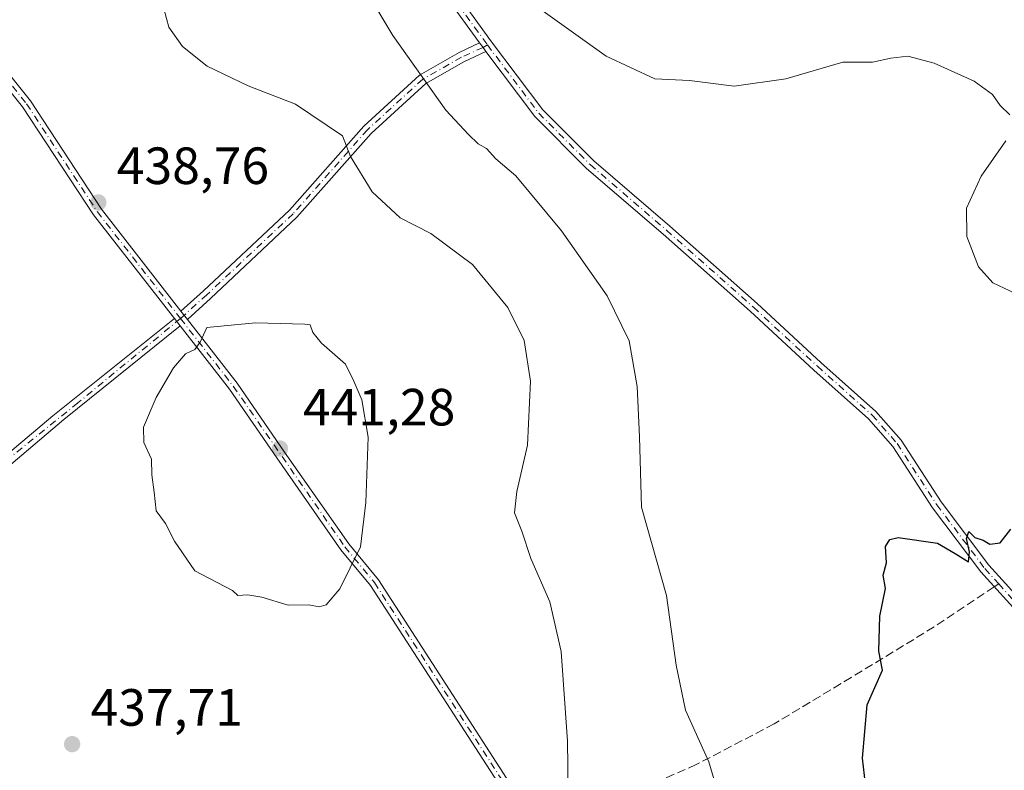
# Model space of a CAD drawing. Units: metres. Extents: x 615222 to 618716, y 4671546 to 4673916.
# Drawn here: x 617125 to 617314, y 4672563 to 4672707 of the extents above; entities that cross this region are included whole.
import ezdxf

# ---------------------------------------------------------------- set-up
doc = ezdxf.new("R2010")
doc.units = ezdxf.units.M
doc.header["$MEASUREMENT"] = 0
doc.linetypes.add('DGN Style 3', pattern=[2.307223458686699, 1.648016756204785, -0.6592067024819142])
doc.linetypes.add('DGN Style 4', pattern=[2.6384748266838614, 1.318413404963828, -0.6592067024819142, 0.001648016756204785, -0.6592067024819142])
for name, color, linetype, lineweight in [('Camino Cxs', 7, 'Continuous', 0), ('Camino eje', 30, 'DGN Style 4', 13), ('Curva de nivel maestra', 30, 'Continuous', 30), ('Curva de nivel normal', 30, 'Continuous', 0), ('Pista no pavimentada Cxs', 111, 'Continuous', 0), ('Pista no pavimentada eje', 91, 'DGN Style 4', 0), ('Punto de cota en terreno', 7, 'Continuous', 0), ('Rótulo de punto de cota en terreno', 7, 'Continuous', 0), ('Senda', 7, 'DGN Style 3', 0), ('Senda no paivmentada conexión', 7, 'DGN Style 3', 0), ('Suelo desnudo CxS', 253, 'Continuous', 0)]:
    doc.layers.add(name, color=color, linetype=linetype, lineweight=lineweight)
doc.styles.add('Style-Arial', font='txt')

# ---------------------------------------------------------------- blocks, each defined once
blk = doc.blocks.new('5PATER')
at = {"layer": 'Suelo desnudo CxS', "linetype": 'Continuous', "lineweight": 0}
h = blk.add_hatch(color=51, dxfattribs=at)
edge = h.paths.add_edge_path()
edge.add_ellipse((0, 0), major_axis=(-0.1095731443231308, -0.1110710700762829), ratio=0.9994222409660322, start_angle=0, end_angle=360)

msp = doc.modelspace()

# ---------------------------------------------------------------- linework, layer by layer
at = {"layer": 'Camino Cxs', "color": 7, "linetype": 'Continuous', "lineweight": 0, "extrusion": (-0.7541033248322333, -0.4678146868607441, 0.4609529197590086), "elevation": -2651203.688448884, "flags": 128}
msp.add_lwpolyline([(-3645334.17347219, 1377592.076494733), (-3645333.059172626, 1377592.294992171), (-3645332.142583967, 1377592.430327614)], dxfattribs=at)
at = {"layer": 'Camino Cxs', "color": 7, "linetype": 'Continuous', "lineweight": 0, "extrusion": (-0.05407626321776528, 0.06934304932268094, 0.9961261462621265), "elevation": 291080.6145310695, "flags": 128}
msp.add_lwpolyline([(-3360122.758417185, -3292322.236411065), (-3360122.758417185, -3292324.249243699)], dxfattribs=at)
msp.add_lwpolyline([(-3360122.758417185, -3292322.236411065), (-3360122.758417185, -3292324.249243699)], dxfattribs=at)
at = {"layer": 'Camino Cxs', "color": 7, "linetype": 'Continuous', "lineweight": 0, "extrusion": (-0.05317760496581903, 0.06820229704130261, 0.9962532755320753), "elevation": 286304.886491695, "flags": 128}
msp.add_lwpolyline([(-3359847.921936584, -3293021.175316795), (-3359847.921936584, -3293019.369193765)], dxfattribs=at)
msp.add_lwpolyline([(-3359847.921936584, -3293021.175316795), (-3359847.921936584, -3293019.369193765)], dxfattribs=at)
at = {"layer": 'Camino Cxs', "color": 7, "linetype": 'Continuous', "lineweight": 0}
for points in [[(617154.7950999998, 4672649.8663, 439.8944000000047), (617139.3000999996, 4672669.7401, 441.1215999999986), (617125.7500999998, 4672690.4101, 440.3310999999958), (617099.1201, 4672723.720100001, 441.980899999995), (617045.8601000002, 4672795.690099999, 445.4695999999968), (617025.4101, 4672821.470100001, 444.6970000000001), (617009.8901000004, 4672844.2501, 443.5256999999983), (616959.9700999996, 4672908.1601, 445.5930999999982), (616956.6801000005, 4672913.2601, 445.3644999999961), (616956.1901000004, 4672916.020099999, 445.2486999999965), (616956.6801000005, 4672919.4301, 445.2477000000072), (616957.5800999999, 4672921.540100001, 445.2360000000045), (616959.7100999998, 4672924.2401, 445.270399999994), (616979.2301000003, 4672940.4901, 443.6275000000023), (616996.7001, 4672956.390100001, 440.0357999999979), (617021.7947000006, 4672978.917500001, 437.1364000000031)], [(617023.1174999997, 4672977.620300001, 436.9394999999931), (616997.9501, 4672955.0101, 439.8516999999993), (616980.4501, 4672939.090100001, 443.4793000000063), (616961.0500999996, 4672922.940099999, 445.1309000000037), (616959.1901000004, 4672920.5801, 445.1641999999993), (616958.4801000003, 4672918.920100001, 445.1043999999966), (616958.0701000001, 4672916.050100001, 445.0896000000066), (616958.4401000004, 4672913.950099999, 445.184500000003), (617011.3901000004, 4672845.350099999, 443.1974000000046), (617026.9001000002, 4672822.5701, 444.3375999999989), (617047.3300999999, 4672796.8201, 444.9707999999956), (617100.5900999998, 4672724.850099999, 441.7972000000009), (617127.2600999996, 4672691.5001, 440.0705000000017), (617140.8101000005, 4672670.8201, 440.0969999999944), (617156.0415000003, 4672651.288600001, 439.9225000000006)], [(617100.5900999998, 4672724.850099999, 441.7972000000009), (617127.2600999996, 4672691.5001, 440.0705000000017), (617140.8101000005, 4672670.8201, 440.0969999999944), (617156.0416000001, 4672651.2885, 439.9225000000006), (617157.2745000003, 4672649.7075, 440.0994999999967), (617166.8101000005, 4672637.4801, 441.7030999999988), (617175.8901000004, 4672624.290100001, 442.3125), (617188.1601, 4672606.7601, 441.3478999999934), (617193.8400999998, 4672599.9001, 440.5834999999934), (617239.6401000004, 4672529.030099999, 434.1708000000072), (617257.2100999998, 4672505.210100001, 433.0412999999971), (617264.3958999999, 4672497.310500001, 431.4502000000066), (617262.9633, 4672496.1249, 431.5144), (617255.7701000003, 4672504.030099999, 433.084799999997), (617238.1101000002, 4672527.970100001, 435.0102999999945), (617192.3400999998, 4672598.800100001, 441.0872999999993), (617186.6801000005, 4672605.630100001, 441.6502999999939), (617174.3701, 4672623.2301, 442.5714000000008), (617165.3101000005, 4672636.380100001, 442.0779999999941), (617155.9014999997, 4672648.4473, 440.0506000000024), (617154.7950999998, 4672649.8663, 439.8944000000047), (617139.3000999996, 4672669.7401, 441.1215999999986), (617125.7500999998, 4672690.4101, 440.3310999999958), (617099.1201, 4672723.720100001, 441.980899999995)], [(617156.0415000003, 4672651.288600001, 439.9225000000006), (617160.3475000003, 4672655.1667, 439.9918999999937), (617176.8163000002, 4672670.6327, 437.9570999999996), (617191.0292999997, 4672686.6895, 433.8046000000032), (617201.7336999997, 4672696.4573, 430.2366000000038), (617209.2710999995, 4672700.7643, 430.0948000000063), (617213.1952999998, 4672702.6281, 429.0047999999952)], [(617214.4045000002, 4672700.988299999, 429.3187999999937), (617210.1977000004, 4672698.990300001, 430.0561000000016), (617202.9183, 4672694.830700001, 430.3457000000053), (617192.4561000001, 4672685.2839, 433.7642999999953), (617178.2527000001, 4672669.2379, 438.0043000000006), (617161.7015000005, 4672653.694499999, 440.2290000000066), (617157.2745000003, 4672649.7075, 440.0994999999967)], [(616567.4225000005, 4672148.0911, 409.5132000000012), (616574.0110999999, 4672151.257099999, 408.9599000000017), (616581.5405000001, 4672165.3255, 408.7981), (616587.2801000001, 4672175.3201, 409.0684000000037), (616595.7801000001, 4672188.390100001, 409.828800000003), (616604.1801000005, 4672200.390100001, 410.3845000000001), (616614.7001, 4672214.590100001, 410.8877999999968), (616623.8201000001, 4672224.0801, 411.0270000000019), (616638.5500999996, 4672235.4301, 411.0751000000019), (616673.5100999996, 4672263.600099999, 411.3494000000064), (616709.9700999996, 4672293.4901, 412.3929000000062), (616830.9801000003, 4672388.7401, 418.1992000000027), (616870.8300999999, 4672421.960100001, 419.879700000005), (616892.1401000004, 4672439.790100001, 421.7673000000068), (616925.0701000001, 4672468.3101, 423.8803000000044), (616955.3201000001, 4672494.4801, 425.0798000000068), (616985.3101000005, 4672517.790100001, 426.7566999999981), (617002.5000999998, 4672529.950099999, 428.0213999999978), (617017.2901, 4672541.2301, 429.6358000000037), (617062.3400999998, 4672574.340100001, 433.2160000000004), (617086.8501000004, 4672593.2601, 434.3165000000009), (617111.8400999998, 4672614.690099999, 436.9619999999995), (617131.5011, 4672631.235099999, 438.9651000000013), (617154.7950999998, 4672649.8663, 439.8944000000047)], [(616955.3201000001, 4672494.4801, 425.0798000000068), (616985.3101000005, 4672517.790100001, 426.7566999999981), (617002.5000999998, 4672529.950099999, 428.0213999999978), (617017.2901, 4672541.2301, 429.6358000000037), (617062.3400999998, 4672574.340100001, 433.2160000000004), (617086.8501000004, 4672593.2601, 434.3165000000009), (617111.8400999998, 4672614.690099999, 436.9619999999995), (617131.5011, 4672631.235099999, 438.9651000000013), (617154.7950999998, 4672649.8663, 439.8944000000047), (617155.9014999997, 4672648.4473, 440.0506000000024), (617133.6179000001, 4672630.5471, 439.3610000000045), (617113.3000999996, 4672613.3201, 437.4945000000008), (617103.0384999998, 4672602.774700001, 435.838699999993), (617087.9301000005, 4672591.5701, 434.881899999993), (617063.5500999996, 4672572.7501, 433.787599999996), (617018.8101000005, 4672539.2501, 430.0031000000017), (617003.9801000003, 4672527.9301, 428.195000000007), (616986.8000999996, 4672515.780099999, 426.7835999999952), (616956.9101, 4672492.550100001, 425.0154000000039)], [(617155.9014999997, 4672648.4473, 440.0506000000024), (617133.6179000001, 4672630.5471, 439.3610000000045), (617113.3000999996, 4672613.3201, 437.4945000000008), (617103.0384999998, 4672602.774700001, 435.838699999993), (617087.9301000005, 4672591.5701, 434.881899999993), (617063.5500999996, 4672572.7501, 433.787599999996), (617018.8101000005, 4672539.2501, 430.0031000000017), (617003.9801000003, 4672527.9301, 428.195000000007), (616986.8000999996, 4672515.780099999, 426.7835999999952), (616956.9101, 4672492.550100001, 425.0154000000039)], [(617262.9633, 4672496.1249, 431.5144), (617255.7701000003, 4672504.030099999, 433.084799999997), (617238.1101000002, 4672527.970100001, 435.0102999999945), (617192.3400999998, 4672598.800100001, 441.0872999999993), (617186.6801000005, 4672605.630100001, 441.6502999999939), (617174.3701, 4672623.2301, 442.5714000000008), (617165.3101000005, 4672636.380100001, 442.0779999999941), (617155.9014999997, 4672648.4473, 440.0506000000024)], [(617157.2745000003, 4672649.7075, 440.0994999999967), (617166.8101000005, 4672637.4801, 441.7030999999988), (617175.8901000004, 4672624.290100001, 442.3125), (617188.1601, 4672606.7601, 441.3478999999934), (617193.8400999998, 4672599.9001, 440.5834999999934), (617239.6401000004, 4672529.030099999, 434.1708000000072), (617257.2100999998, 4672505.210100001, 433.0412999999971), (617264.3958999999, 4672497.310500001, 431.4502000000066)]]:
    msp.add_polyline3d(points, dxfattribs=at)
msp.add_polyline3d([(617214.4045000002, 4672700.988299999, 429.3187999999937), (617210.1977000004, 4672698.990300001, 430.0561000000016), (617202.9183, 4672694.830700001, 430.3457000000053), (617192.4561000001, 4672685.2839, 433.7642999999953), (617178.2527000001, 4672669.2379, 438.0043000000006), (617161.7015000005, 4672653.694499999, 440.2290000000066), (617157.2745000003, 4672649.7075, 440.0994999999967), (617156.0416000001, 4672651.2885, 439.9225000000006), (617160.3475000003, 4672655.1667, 439.9918999999937), (617176.8163000002, 4672670.6327, 437.9570999999996), (617191.0292999997, 4672686.6895, 433.8046000000032), (617201.7336999997, 4672696.4573, 430.2366000000038), (617209.2710999995, 4672700.7643, 430.0948000000063), (617213.1952999998, 4672702.6281, 429.0047999999952), (617213.8683000002, 4672701.734300001, 429.1986999999936)], close=True, dxfattribs=at)
at = {"layer": 'Camino eje', "color": 30, "linetype": 'DGN Style 4', "lineweight": 13}
for points in [[(617023.1995000001, 4672978.936699999, 437.3254000000015), (616979.8400999998, 4672939.790100001, 443.5473999999958), (616960.3800999997, 4672923.590100001, 445.2050000000018), (616957.5800999999, 4672919.175100001, 445.0893999999971), (616957.1300999997, 4672916.0351, 445.1208000000043), (616957.5601000005, 4672913.6051, 445.2200000000012), (617010.6401000004, 4672844.800100001, 443.3457000000053), (617026.1551000001, 4672822.020099999, 444.4934000000067), (617046.5950999996, 4672796.255100001, 445.2200000000012), (617099.8551000003, 4672724.2851, 441.8926000000066), (617126.5050999997, 4672690.9551, 440.1931999999942), (617140.0551000005, 4672670.280099999, 440.5853999999963), (617155.9663000006, 4672649.8749, 439.9864999999991)], [(617214.7137000002, 4672702.2421, 429.2053000000015), (617213.8683000002, 4672701.734300001, 429.1986999999936), (617209.7342999997, 4672699.8773, 430.048299999995), (617202.3261000002, 4672695.6439, 430.2543000000006), (617191.7427000003, 4672685.9867, 433.7734000000055), (617177.5345000001, 4672669.9353, 437.9753000000055), (617161.0245000003, 4672654.4307, 440.0987000000023), (617155.9663000006, 4672649.8749, 439.9864999999991)], [(617155.9663000006, 4672649.8749, 439.9864999999991), (617136.3164999997, 4672633.733300001, 439.4809999999998), (617123.3926999997, 4672623.3211, 438.2366999999941), (617104.4606999997, 4672606.3223, 436.0295000000042), (617098.5340999998, 4672601.0307, 435.7798999999941), (617087.3901000004, 4672592.415100001, 434.5062000000034), (617040.5751, 4672556.795100001, 431.6557999999932), (616986.0551000005, 4672516.7851, 426.7783999999957), (616956.1151000002, 4672493.515100001, 425.0516000000061), (616892.9550999999, 4672438.840100001, 421.7762999999978), (616831.7651000004, 4672387.770099999, 418.2097000000067), (616710.7500999998, 4672292.515100001, 412.420499999993), (616656.8151000004, 4672248.540100001, 411.4072000000015), (616624.6601, 4672223.1501, 410.929099999994), (616615.6601, 4672213.780099999, 410.7632000000012), (616605.1901000004, 4672199.6601, 410.2874000000011), (616588.3450999996, 4672174.665100001, 409.0334000000003), (616582.3601000002, 4672164.3201, 408.6986999999936), (616576.2591000004, 4672150.142300001, 408.624100000001), (616563.4183, 4672144.590299999, 409.4428999999946)], [(617155.9663000006, 4672649.8749, 439.9864999999991), (617166.0601000005, 4672636.9301, 441.8842000000004), (617187.4200999998, 4672606.1951, 441.5362000000023), (617193.0900999998, 4672599.350099999, 440.8322000000044), (617224.6120999996, 4672550.5713, 435.4514999999956)]]:
    msp.add_polyline3d(points, dxfattribs=at)
at = {"layer": 'Curva de nivel maestra', "color": 30, "linetype": 'Continuous', "lineweight": 30, "elevation": 425, "flags": 128}
msp.add_lwpolyline([(617287.8300000001, 4672554.140100001), (617286.5, 4672565.7601), (617287.3799999999, 4672575.960100001), (617290.3399999999, 4672582.590100001), (617289.6200000001, 4672586.200099999), (617289.8099999996, 4672592.950099999), (617290.9199999999, 4672598.2401), (617290.4400000004, 4672600.790100001), (617291.0999999996, 4672603.120100001), (617290.9299999997, 4672606.2601), (617291.7300000006, 4672607.590100001), (617293.3600000005, 4672607.940099999), (617300.8300000001, 4672606.890100001), (617304.2300000006, 4672604.9101), (617306.8099999996, 4672603.300100001), (617307, 4672605.2301), (617306.4000000004, 4672607.7501), (617306.8300000001, 4672609.140100001), (617308.0300000003, 4672607.950099999), (617309.5700000003, 4672607.4901), (617310.8600000005, 4672606.690099999), (617312.8300000001, 4672606.940099999), (617314.8700000001, 4672609.5801)], dxfattribs=at)
at = {"layer": 'Curva de nivel normal', "color": 30, "linetype": 'Continuous', "lineweight": 0, "flags": 128}
for points, elevation in [([(617191.2199999997, 4672712.9901), (617196.5899999999, 4672704.0101), (617206.7599999999, 4672689.720100001), (617211.1100000005, 4672685.090100001), (617212.9199999999, 4672683.290100001), (617214.5599999996, 4672682.380100001), (617216.3200000003, 4672680.440099999), (617220.1600000003, 4672677.1801), (617228.9000000004, 4672666.6501), (617237.6200000001, 4672654.190099999), (617241.8099999996, 4672645.610099999), (617243.4000000004, 4672636.870100001), (617243.79, 4672627.2601), (617244.2000000002, 4672613.780099999), (617248.9900000002, 4672596.9001), (617250.8600000005, 4672583.550100001), (617252.5999999996, 4672574.950099999), (617257.0999999996, 4672565.020099999), (617258.2699999996, 4672561.170100001)], 430), ([(617152.3600000005, 4672710.590100001), (617153.7400000002, 4672705.630100001), (617156.3600000005, 4672701.9101), (617161.0700000003, 4672698.1801), (617168.9199999999, 4672694.380100001), (617177.9800000006, 4672690.860099999), (617186.9600000001, 4672684.860099999), (617188.5, 4672680.860099999), (617192.6699999999, 4672674.120100001), (617197.9800000006, 4672669.120100001), (617203.8499999996, 4672666.120100001), (617211.8300000001, 4672660.210100001), (617218.6100000005, 4672651.9801), (617221.7300000006, 4672645.640100001), (617222.9600000001, 4672637.880100001), (617222.4000000004, 4672625.640100001), (617220.3099999996, 4672616.770099999), (617219.9100000003, 4672612.720100001), (617221.2800000003, 4672609.170100001), (617223, 4672603.9301), (617226.6299999999, 4672595.630100001), (617228.8300000001, 4672586.170100001), (617230.0599999996, 4672569.020099999), (617230.1799999997, 4672559.390100001)], 435), ([(617314.6900000004, 4672688.8301), (617312.8499999996, 4672690.610099999), (617311.3600000005, 4672692.7601), (617307.8499999996, 4672695.300100001), (617300.2400000002, 4672698.7301), (617295.1500000004, 4672700.050100001), (617291.9000000004, 4672699.720100001), (617288.3899999997, 4672698.950099999), (617282.7100000001, 4672698.940099999), (617271.8099999996, 4672695.710100001), (617261.9100000003, 4672694.3301), (617253.3700000001, 4672695.420100001), (617246.7300000006, 4672695.7401), (617237.4400000004, 4672700.0601), (617220.4500000002, 4672712.2501)], 430), ([(617316.8600000005, 4672654.120100001), (617311.4500000002, 4672656.7301), (617308.7199999997, 4672659.7401), (617306.4600000001, 4672665.5701), (617306.3799999999, 4672670.9801), (617309.2400000002, 4672677.120100001), (617313.9299999997, 4672683.880100001)], 430), ([(617170.29, 4672649.050100001), (617161.0099999999, 4672648.1801), (617159.7100000001, 4672645.350099999), (617158.6799999997, 4672643.940099999), (617156.8899999997, 4672643.090100001), (617154.5999999996, 4672640.4301), (617151.3200000003, 4672634.7601), (617148.8799999999, 4672629.0601), (617148.9400000004, 4672626.1801), (617150.3899999997, 4672622.960100001), (617150.4500000002, 4672619.9801), (617150.9199999999, 4672616.6601), (617151.2800000003, 4672613.0601), (617153.0800000001, 4672610.6601), (617154.7999999998, 4672607.290100001), (617158.6799999997, 4672601.5801), (617165.9000000004, 4672597.800100001), (617166.9400000004, 4672596.9001), (617168.8499999996, 4672597.030099999), (617171.5599999996, 4672596.530099999), (617176.5599999996, 4672595.050100001), (617180.5099999999, 4672595.0701), (617182.5, 4672594.700099999), (617183.8499999996, 4672595.0801), (617186.4500000002, 4672598.120100001), (617190.4400000004, 4672606.1801), (617191.4199999999, 4672614.670100001), (617191.8700000001, 4672627.1801), (617190.6600000003, 4672634.3101), (617189.1299999999, 4672637.870100001), (617187.54, 4672641.1601), (617182.9299999997, 4672645.170100001), (617181.2800000003, 4672647.200099999), (617180.75, 4672648.6601), (617179.75, 4672648.790100001), (617170.29, 4672649.050100001)], 440)]:
    msp.add_lwpolyline(points, dxfattribs=dict(at, elevation=elevation))
at = {"layer": 'Pista no pavimentada Cxs', "color": 111, "linetype": 'Continuous', "lineweight": 0, "extrusion": (-0.7541033248322333, -0.4678146868607441, 0.4609529197590086), "elevation": -2651203.688448884, "flags": 128}
msp.add_lwpolyline([(-3645334.17347219, 1377592.076494733), (-3645333.059172626, 1377592.294992171), (-3645332.142583967, 1377592.430327614)], dxfattribs=at)
at = {"layer": 'Pista no pavimentada Cxs', "color": 111, "linetype": 'Continuous', "lineweight": 0}
for points in [[(617213.1952999998, 4672702.6281, 429.0047999999952), (617208.1524999999, 4672709.549699999, 429.5144), (617198.7770999996, 4672723.692299999, 430.3393000000069), (617187.3494999995, 4672740.5163, 430.7091999999975), (617178.7814999997, 4672753.2095, 430.5406999999978), (617172.7685000002, 4672761.7545, 431.1076999999932), (617162.7577000001, 4672774.625499999, 430.9823999999935), (617154.1513, 4672787.694499999, 431.3043999999937), (617148.7002999998, 4672796.832900001, 431.6287000000011), (617145.4923, 4672805.0133, 431.9709000000003), (617140.0730999997, 4672819.517300001, 432.0124000000069), (617134.8221000005, 4672840.0439, 432.4536999999983), (617131.3507000003, 4672853.140900001, 432.652900000001), (617126.8179000001, 4672863.4571, 433.1343000000052), (617114.6473000003, 4672880.843699999, 433.4992000000057), (617105.4546999997, 4672894.315500001, 433.8788999999961), (617092.9633, 4672910.285499999, 434.3078999999998), (617080.4765, 4672923.4045, 435.4238999999943), (617060.1776999999, 4672942.2761, 436.053700000004), (617040.4841, 4672960.699100001, 436.9431999999942), (617023.1174999997, 4672977.620300001, 436.9394999999931)], [(617128.5695000002, 4672864.442299999, 433.2142000000022), (617133.2440999999, 4672853.803500001, 432.7266999999993), (617136.7577000001, 4672840.547900001, 432.252999999997), (617141.9841, 4672820.116900001, 431.9483999999939), (617147.3601000002, 4672805.728499999, 432.2305000000051), (617150.5021000003, 4672797.7163, 432.0415000000066), (617155.8460999997, 4672788.757300001, 431.6272999999928), (617164.3847000003, 4672775.791099999, 431.4728000000032), (617174.3765000004, 4672762.944499999, 432.1122000000032), (617180.4285000004, 4672754.344500001, 431.0829999999987), (617189.0055000001, 4672741.637700001, 431.0488000000041), (617200.4379000004, 4672724.806700001, 429.9961000000039), (617209.7950999998, 4672710.6917, 429.4334999999992), (617215.5176999997, 4672702.8369, 429.3009000000021), (617225.2884999998, 4672689.822699999, 429.2048000000068), (617235.0541000003, 4672680.0571, 428.728099999993), (617249.6360999999, 4672667.535499999, 428.8701000000001), (617266.3180999998, 4672652.7601, 429.3426999999938), (617278.5437000003, 4672641.4871, 427.8735000000015), (617289.0597000001, 4672632.0865, 427.3340999999928), (617293.9102999996, 4672626.589299999, 426.4121000000014), (617301.5513000004, 4672614.8091, 425.929099999994), (617310.7099000001, 4672602.6503, 425.4658999999957), (617326.5078999996, 4672585.272500001, 426.804999999993)], [(617128.5695000002, 4672864.442299999, 433.2142000000022), (617133.2440999999, 4672853.803500001, 432.7266999999993), (617136.7577000001, 4672840.547900001, 432.252999999997), (617141.9841, 4672820.116900001, 431.9483999999939), (617147.3601000002, 4672805.728499999, 432.2305000000051), (617150.5021000003, 4672797.7163, 432.0415000000066), (617155.8460999997, 4672788.757300001, 431.6272999999928), (617164.3847000003, 4672775.791099999, 431.4728000000032), (617174.3765000004, 4672762.944499999, 432.1122000000032), (617180.4285000004, 4672754.344500001, 431.0829999999987), (617189.0055000001, 4672741.637700001, 431.0488000000041), (617200.4379000004, 4672724.806700001, 429.9961000000039), (617209.7950999998, 4672710.6917, 429.4334999999992), (617215.5176999997, 4672702.8369, 429.3009000000021), (617225.2884999998, 4672689.822699999, 429.2048000000068), (617235.0541000003, 4672680.0571, 428.728099999993), (617249.6360999999, 4672667.535499999, 428.8701000000001), (617266.3180999998, 4672652.7601, 429.3426999999938), (617278.5437000003, 4672641.4871, 427.8735000000015), (617289.0597000001, 4672632.0865, 427.3340999999928), (617293.9102999996, 4672626.589299999, 426.4121000000014), (617301.5513000004, 4672614.8091, 425.929099999994), (617310.7099000001, 4672602.6503, 425.4658999999957), (617326.5078999996, 4672585.272500001, 426.804999999993)], [(617325.1202999996, 4672583.8257, 425.4747999999963), (617309.1681000004, 4672601.3731, 425.8099999999977), (617299.9117000002, 4672613.661900001, 425.8790000000009), (617292.3126999997, 4672625.376900001, 426.1022999999987), (617287.6382999998, 4672630.674500001, 426.6217999999935), (617277.1993000006, 4672640.006300001, 427.1803000000073), (617264.9770999998, 4672651.2761, 428.3389000000025), (617248.3214999996, 4672666.028100001, 428.2942000000039), (617233.6935000002, 4672678.5891, 428.4842999999965), (617223.7741, 4672688.5087, 429.3950000000041), (617214.4045000002, 4672700.988299999, 429.3187999999937), (617213.8683000002, 4672701.734300001, 429.1986999999936), (617213.1952999998, 4672702.6281, 429.0047999999952), (617208.1524999999, 4672709.549699999, 429.5144)], [(617264.3958999999, 4672497.310500001, 431.4502000000066), (617273.4477000004, 4672504.8015, 430.4891000000061), (617292.1228999998, 4672516.8981, 426.715400000001), (617311.5059000002, 4672529.4779, 425.1116999999941), (617331.2002999998, 4672546.050100001, 424.5500000000029), (617346.0500999996, 4672557.3443, 423.8120999999956), (617347.3026999999, 4672560.0579, 423.7145000000019), (617347.4959000006, 4672562.8685, 423.7308000000049), (617344.2625000002, 4672568.159499999, 423.7936999999947), (617336.7717000004, 4672574.089500001, 423.9731000000029), (617325.1202999996, 4672583.8257, 425.4747999999963), (617309.1681000004, 4672601.3731, 425.8099999999977), (617299.9117000002, 4672613.661900001, 425.8790000000009), (617292.3126999997, 4672625.376900001, 426.1022999999987), (617287.6382999998, 4672630.674500001, 426.6217999999935), (617277.1993000006, 4672640.006300001, 427.1803000000073), (617264.9770999998, 4672651.2761, 428.3389000000025), (617248.3214999996, 4672666.028100001, 428.2942000000039), (617233.6935000002, 4672678.5891, 428.4842999999965), (617223.7741, 4672688.5087, 429.3950000000041), (617214.4045000002, 4672700.988299999, 429.3187999999937)]]:
    msp.add_polyline3d(points, dxfattribs=at)
at = {"layer": 'Pista no pavimentada eje', "color": 91, "linetype": 'DGN Style 4', "lineweight": 0}
for points in [[(617023.1995000001, 4672978.936699999, 437.3254000000015), (617041.1747000003, 4672961.422499999, 436.985400000005), (617060.8596999999, 4672943.007300001, 435.9621999999945), (617081.1799, 4672924.1161, 435.3666999999987), (617093.7210999997, 4672910.939900001, 434.3729000000022), (617106.2622999996, 4672894.906099999, 433.9137999999948), (617115.4698999999, 4672881.4123, 433.508600000001), (617127.6936999997, 4672863.9497, 433.0224000000017), (617132.2975000005, 4672853.472300001, 432.5991999999969), (617135.7899000002, 4672840.2959, 432.351999999999), (617141.0286999998, 4672819.817100001, 431.9787999999971), (617146.4260999998, 4672805.3709, 432.0825000000041), (617149.6010999996, 4672797.274700001, 431.8194999999978), (617154.9987000005, 4672788.2259, 431.4348999999929), (617163.5713000001, 4672775.2083, 431.2244000000064), (617173.5724999999, 4672762.349500001, 431.5800000000018), (617179.6048999997, 4672753.777100001, 430.7845999999991), (617188.1775000002, 4672741.076900001, 430.7976999999955), (617199.6074999999, 4672724.249500001, 430.1258999999991), (617208.9738999996, 4672710.1207, 429.4532999999938), (617214.7137000002, 4672702.2421, 429.2053000000015)], [(617214.7137000002, 4672702.2421, 429.2053000000015), (617224.5312999999, 4672689.1657, 429.2589000000008), (617234.3739, 4672679.323100001, 428.5991999999969), (617248.9789000005, 4672666.7819, 428.5593999999983), (617265.6476999996, 4672652.018100001, 428.8254000000015), (617277.8715000004, 4672640.7467, 427.472299999994), (617288.3488999996, 4672631.3805, 426.9456000000064), (617293.1114999996, 4672625.983100001, 426.2179000000033), (617300.7314999999, 4672614.235500001, 425.8723000000027), (617309.9391000001, 4672602.011700001, 425.603099999993), (617312.5717000002, 4672599.115700001, 425.0886000000028)], [(617312.5717000002, 4672599.115700001, 425.0886000000028), (617325.8141000001, 4672584.549100001, 426.0834999999934), (617337.4029000001, 4672574.865499999, 423.9572999999946), (617345.0229000002, 4672568.832900001, 423.7850000000035), (617348.5153000001, 4672563.117900001, 423.797000000006), (617348.2877000002, 4672559.8057, 423.7309999999998)]]:
    msp.add_polyline3d(points, dxfattribs=at)
at = {"layer": 'Senda', "color": 7, "linetype": 'DGN Style 3', "lineweight": 0}
msp.add_polyline3d([(617311.7308999998, 4672598.554, 425.3093999999983), (617300.2414999995, 4672590.8793, 427.3867000000028), (617284.3664999995, 4672581.195499999, 426.7072999999946), (617269.6026999997, 4672572.305500001, 427.4171000000061), (617254.6803000001, 4672564.526699999, 430.7762999999978), (617234.2015000005, 4672555.4781, 434.876099999994), (617225.4439000003, 4672550.996900001, 435.3383000000031)], dxfattribs=at)
at = {"layer": 'Senda no paivmentada conexión', "color": 7, "linetype": 'DGN Style 3', "lineweight": 0, "extrusion": (0.1773921017934902, 0.1185075449606033, 0.9769790192264616), "elevation": 663659.926987613, "flags": 128}
msp.add_lwpolyline([(3542431.096314294, -3037267.672941575), (3542431.096314294, -3037266.637951637)], dxfattribs=at)

# ---------------------------------------------------------------- block references
at = {"layer": 'Punto de cota en terreno', "color": 7, "linetype": 'Continuous', "lineweight": 0, "xscale": 10, "yscale": 10, "zscale": 10}
for p in [(617140.2400000002, 4672672.08, 438.7599999999948), (617175, 4672625, 441.2799999999989), (617135.2199999997, 4672568.430000001, 437.7100000000065)]:
    msp.add_blockref('5PATER', p, dxfattribs=at)

# ---------------------------------------------------------------- texts
at = {"layer": 'Rótulo de punto de cota en terreno', "color": 7, "linetype": 'Continuous', "lineweight": 0, "style": 'Style-Arial'}
for s, p in [('438,76', (617143.7677999996, 4672675.607799999)), ('441,28', (617179.4096999997, 4672629.409700001)), ('437,71', (617138.7478, 4672571.957800001))]:
    msp.add_text(s, height=7.000000000000002, dxfattribs=at).set_placement(p)

doc.saveas('drawing.dxf')
